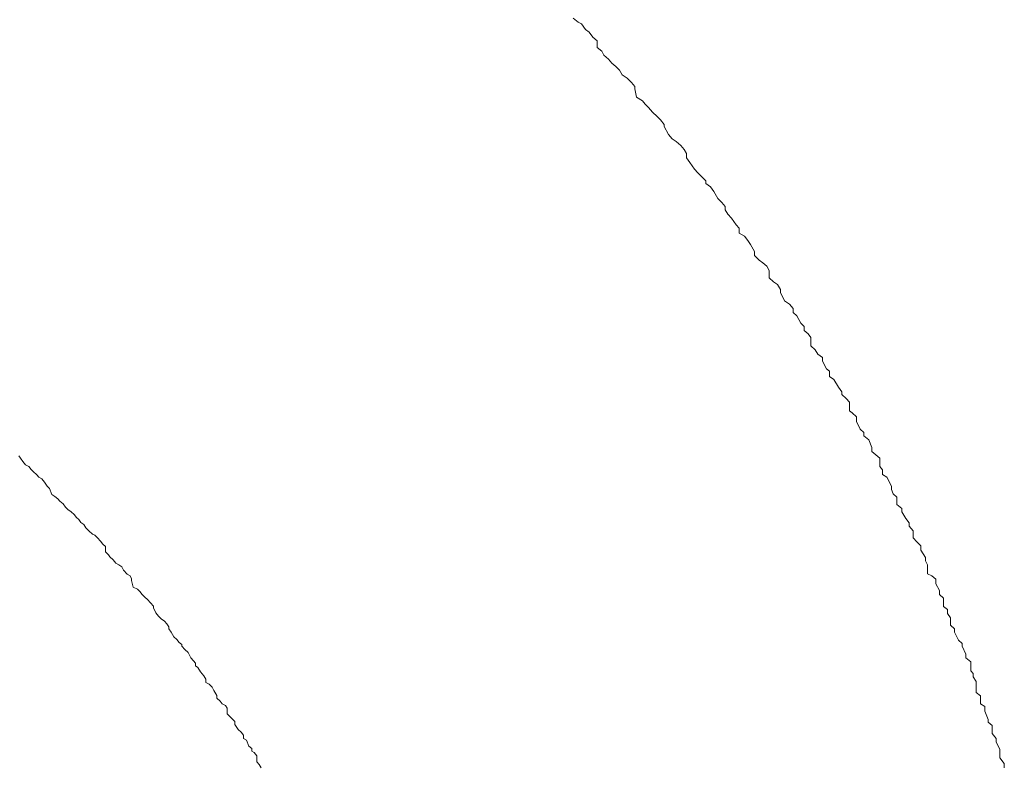
# Model space of a CAD drawing. Units: inches. Extents: x -940 to 949, y -616 to 290.
# Drawn here: x -299 to -288, y -81 to -72 of the extents above; entities that cross this region are included whole.
import ezdxf

# ---------------------------------------------------------------- set-up
doc = ezdxf.new("R2010")
doc.units = ezdxf.units.IN
doc.header["$MEASUREMENT"] = 0
doc.layers.add('图层 1', color=7, linetype='Continuous')

msp = doc.modelspace()

# ---------------------------------------------------------------- linework, layer by layer
at = {"layer": '图层 1', "color": 7, "lineweight": 9}
for points in [[(-292.48, -72.404), (-292.421, -72.447)], [(-292.48, -72.404), (-292.421, -72.447)], [(-292.421, -72.447), (-292.387, -72.466)], [(-292.421, -72.447), (-292.387, -72.466)], [(-292.387, -72.466), (-292.34, -72.528)], [(-292.387, -72.466), (-292.34, -72.528)], [(-292.34, -72.528), (-292.3, -72.559)], [(-292.34, -72.528), (-292.3, -72.559)], [(-292.3, -72.559), (-292.26, -72.614)], [(-292.3, -72.559), (-292.26, -72.614)], [(-292.26, -72.614), (-292.213, -72.652)], [(-292.26, -72.614), (-292.213, -72.652)], [(-292.213, -72.652), (-292.213, -72.726)], [(-292.213, -72.652), (-292.213, -72.726)], [(-292.213, -72.726), (-292.158, -72.769)], [(-292.213, -72.726), (-292.158, -72.769)], [(-292.158, -72.769), (-292.139, -72.813)], [(-292.158, -72.769), (-292.139, -72.813)], [(-292.139, -72.813), (-292.086, -72.856)], [(-292.139, -72.813), (-292.086, -72.856)], [(-292.086, -72.856), (-292.049, -72.9)], [(-292.086, -72.856), (-292.049, -72.9)], [(-292.049, -72.9), (-292.006, -72.937)], [(-292.049, -72.9), (-292.006, -72.937)], [(-292.006, -72.937), (-291.962, -72.98)], [(-292.006, -72.937), (-291.962, -72.98)], [(-291.962, -72.98), (-291.934, -73.03)], [(-291.962, -72.98), (-291.934, -73.03)], [(-291.934, -73.03), (-291.879, -73.067)], [(-291.934, -73.03), (-291.879, -73.067)], [(-291.879, -73.067), (-291.832, -73.116)], [(-291.879, -73.067), (-291.832, -73.116)], [(-291.832, -73.116), (-291.795, -73.16)], [(-291.832, -73.116), (-291.795, -73.16)], [(-291.795, -73.16), (-291.795, -73.185)], [(-291.795, -73.16), (-291.795, -73.185)], [(-291.795, -73.185), (-291.773, -73.278)], [(-291.795, -73.185), (-291.773, -73.278)], [(-291.773, -73.278), (-291.708, -73.321)], [(-291.773, -73.278), (-291.708, -73.321)], [(-291.708, -73.321), (-291.677, -73.358)], [(-291.708, -73.321), (-291.677, -73.358)], [(-291.677, -73.358), (-291.64, -73.395)], [(-291.677, -73.358), (-291.64, -73.395)], [(-291.64, -73.395), (-291.597, -73.445)], [(-291.64, -73.395), (-291.597, -73.445)], [(-291.597, -73.445), (-291.547, -73.494)], [(-291.597, -73.445), (-291.547, -73.494)], [(-291.547, -73.494), (-291.51, -73.532)], [(-291.547, -73.494), (-291.51, -73.532)], [(-291.51, -73.532), (-291.467, -73.581)], [(-291.51, -73.532), (-291.467, -73.581)], [(-291.467, -73.581), (-291.467, -73.606)], [(-291.467, -73.581), (-291.467, -73.606)], [(-291.467, -73.606), (-291.42, -73.693)], [(-291.467, -73.606), (-291.42, -73.693)], [(-291.42, -73.693), (-291.377, -73.742)], [(-291.42, -73.693), (-291.377, -73.742)], [(-291.377, -73.742), (-291.336, -73.773)], [(-291.377, -73.742), (-291.336, -73.773)], [(-291.336, -73.773), (-291.284, -73.817)], [(-291.336, -73.773), (-291.284, -73.817)], [(-291.284, -73.817), (-291.247, -73.86)], [(-291.284, -73.817), (-291.247, -73.86)], [(-291.247, -73.86), (-291.219, -73.903)], [(-291.247, -73.86), (-291.219, -73.903)], [(-291.219, -73.903), (-291.219, -73.953)], [(-291.219, -73.903), (-291.219, -73.953)], [(-291.219, -73.953), (-291.182, -74.003)], [(-291.219, -73.953), (-291.182, -74.003)], [(-291.182, -74.003), (-291.132, -74.077)], [(-291.182, -74.003), (-291.132, -74.077)], [(-291.132, -74.077), (-291.092, -74.12)], [(-291.132, -74.077), (-291.092, -74.12)], [(-291.092, -74.12), (-291.051, -74.164)], [(-291.092, -74.12), (-291.051, -74.164)], [(-291.051, -74.164), (-291.005, -74.207)], [(-291.051, -74.164), (-291.005, -74.207)], [(-291.005, -74.207), (-291.005, -74.238)], [(-291.005, -74.207), (-291.005, -74.238)], [(-291.005, -74.238), (-290.952, -74.275)], [(-291.005, -74.238), (-290.952, -74.275)], [(-290.952, -74.275), (-290.915, -74.325)], [(-290.952, -74.275), (-290.915, -74.325)], [(-290.915, -74.325), (-290.872, -74.405)], [(-290.915, -74.325), (-290.872, -74.405)], [(-290.872, -74.405), (-290.828, -74.449)], [(-290.872, -74.405), (-290.828, -74.449)], [(-290.828, -74.449), (-290.791, -74.492)], [(-290.828, -74.449), (-290.791, -74.492)], [(-290.791, -74.492), (-290.791, -74.529)], [(-290.791, -74.492), (-290.791, -74.529)], [(-290.791, -74.529), (-290.76, -74.579)], [(-290.791, -74.529), (-290.76, -74.579)], [(-290.76, -74.579), (-290.72, -74.622)], [(-290.76, -74.579), (-290.72, -74.622)], [(-290.72, -74.622), (-290.667, -74.697)], [(-290.72, -74.622), (-290.667, -74.697)], [(-290.667, -74.697), (-290.633, -74.734)], [(-290.667, -74.697), (-290.633, -74.734)], [(-290.633, -74.734), (-290.633, -74.79)], [(-290.633, -74.734), (-290.633, -74.79)], [(-290.633, -74.79), (-290.577, -74.821)], [(-290.633, -74.79), (-290.577, -74.821)], [(-290.577, -74.821), (-290.537, -74.87)], [(-290.577, -74.821), (-290.537, -74.87)], [(-290.537, -74.87), (-290.509, -74.913)], [(-290.537, -74.87), (-290.509, -74.913)], [(-290.509, -74.913), (-290.466, -74.994)], [(-290.509, -74.913), (-290.466, -74.994)], [(-290.466, -74.994), (-290.466, -75.037)], [(-290.466, -74.994), (-290.466, -75.037)], [(-290.466, -75.037), (-290.413, -75.087)], [(-290.466, -75.037), (-290.413, -75.087)], [(-290.413, -75.087), (-290.373, -75.118)], [(-290.413, -75.087), (-290.373, -75.118)], [(-290.373, -75.118), (-290.329, -75.155)], [(-290.373, -75.118), (-290.329, -75.155)], [(-290.329, -75.155), (-290.302, -75.205)], [(-290.329, -75.155), (-290.302, -75.205)], [(-290.302, -75.205), (-290.302, -75.285)], [(-290.302, -75.205), (-290.302, -75.285)], [(-290.302, -75.285), (-290.255, -75.329)], [(-290.302, -75.285), (-290.255, -75.329)], [(-290.255, -75.329), (-290.209, -75.36)], [(-290.255, -75.329), (-290.209, -75.36)], [(-290.209, -75.36), (-290.175, -75.415)], [(-290.209, -75.36), (-290.175, -75.415)], [(-290.175, -75.415), (-290.175, -75.446)], [(-290.175, -75.415), (-290.175, -75.446)], [(-290.175, -75.446), (-290.131, -75.539)], [(-290.175, -75.446), (-290.131, -75.539)], [(-290.131, -75.539), (-290.075, -75.577)], [(-290.131, -75.539), (-290.075, -75.577)], [(-290.075, -75.577), (-290.035, -75.626)], [(-290.075, -75.577), (-290.035, -75.626)], [(-290.035, -75.626), (-290.035, -75.67)], [(-290.035, -75.626), (-290.035, -75.67)], [(-290.035, -75.67), (-289.995, -75.707)], [(-290.035, -75.67), (-289.995, -75.707)], [(-289.995, -75.707), (-289.951, -75.787)], [(-289.995, -75.707), (-289.951, -75.787)], [(-289.951, -75.787), (-289.911, -75.824)], [(-289.951, -75.787), (-289.911, -75.824)], [(-289.911, -75.824), (-289.911, -75.868)], [(-289.911, -75.824), (-289.911, -75.868)], [(-289.911, -75.868), (-289.868, -75.905)], [(-289.911, -75.868), (-289.868, -75.905)], [(-289.868, -75.905), (-289.837, -75.948)], [(-289.868, -75.905), (-289.837, -75.948)], [(-289.837, -75.948), (-289.837, -76.041)], [(-289.837, -75.948), (-289.837, -76.041)], [(-289.837, -76.041), (-289.79, -76.085)], [(-289.837, -76.041), (-289.79, -76.085)], [(-289.79, -76.085), (-289.762, -76.134)], [(-289.79, -76.085), (-289.762, -76.134)], [(-289.762, -76.134), (-289.71, -76.171)], [(-289.762, -76.134), (-289.71, -76.171)], [(-289.71, -76.171), (-289.71, -76.209)], [(-289.71, -76.171), (-289.71, -76.209)], [(-289.71, -76.209), (-289.663, -76.295)], [(-289.71, -76.209), (-289.663, -76.295)], [(-289.663, -76.295), (-289.632, -76.32)], [(-289.663, -76.295), (-289.632, -76.32)], [(-289.632, -76.32), (-289.632, -76.382)], [(-289.632, -76.32), (-289.632, -76.382)], [(-289.632, -76.382), (-289.583, -76.413)], [(-289.632, -76.382), (-289.583, -76.413)], [(-289.583, -76.413), (-289.53, -76.5)], [(-289.583, -76.413), (-289.53, -76.5)], [(-289.53, -76.5), (-289.496, -76.549)], [(-289.53, -76.5), (-289.496, -76.549)], [(-289.496, -76.549), (-289.496, -76.58)], [(-289.496, -76.549), (-289.496, -76.58)], [(-289.496, -76.58), (-289.446, -76.624)], [(-289.496, -76.58), (-289.446, -76.624)], [(-289.446, -76.624), (-289.409, -76.667)], [(-289.446, -76.624), (-289.409, -76.667)], [(-289.409, -76.667), (-289.409, -76.76)], [(-289.409, -76.667), (-289.409, -76.76)], [(-289.409, -76.76), (-289.378, -76.785)], [(-289.409, -76.76), (-289.378, -76.785)], [(-289.378, -76.785), (-289.332, -76.828)], [(-289.378, -76.785), (-289.332, -76.828)], [(-289.332, -76.828), (-289.332, -76.878)], [(-289.332, -76.828), (-289.332, -76.878)], [(-289.332, -76.878), (-289.292, -76.965)], [(-289.332, -76.878), (-289.292, -76.965)], [(-289.292, -76.965), (-289.248, -77.002)], [(-289.292, -76.965), (-289.248, -77.002)], [(-289.248, -77.002), (-289.248, -77.039)], [(-289.248, -77.002), (-289.248, -77.039)], [(-289.248, -77.039), (-289.195, -77.082)], [(-289.248, -77.039), (-289.195, -77.082)], [(-289.195, -77.082), (-289.161, -77.169)], [(-289.195, -77.082), (-289.161, -77.169)], [(-289.161, -77.169), (-289.161, -77.213)], [(-289.161, -77.169), (-289.161, -77.213)], [(-298.636, -77.262), (-298.615, -77.287)], [(-298.636, -77.262), (-298.615, -77.287)], [(-298.615, -77.287), (-298.59, -77.324)], [(-298.615, -77.287), (-298.59, -77.324)], [(-289.161, -77.213), (-289.115, -77.25)], [(-289.161, -77.213), (-289.115, -77.25)], [(-289.115, -77.25), (-289.072, -77.287)], [(-289.115, -77.25), (-289.072, -77.287)], [(-289.072, -77.287), (-289.072, -77.38)], [(-289.072, -77.287), (-289.072, -77.38)], [(-298.59, -77.324), (-298.562, -77.361)], [(-298.59, -77.324), (-298.562, -77.361)], [(-298.562, -77.361), (-298.525, -77.38)], [(-298.562, -77.361), (-298.525, -77.38)], [(-298.525, -77.38), (-298.5, -77.411)], [(-298.525, -77.38), (-298.5, -77.411)], [(-298.5, -77.411), (-298.475, -77.436)], [(-298.5, -77.411), (-298.475, -77.436)], [(-289.072, -77.38), (-289.041, -77.417)], [(-289.072, -77.38), (-289.041, -77.417)], [(-289.041, -77.417), (-289.041, -77.467)], [(-289.041, -77.417), (-289.041, -77.467)], [(-298.475, -77.436), (-298.435, -77.473)], [(-298.475, -77.436), (-298.435, -77.473)], [(-298.435, -77.473), (-298.413, -77.498)], [(-298.435, -77.473), (-298.413, -77.498)], [(-298.413, -77.498), (-298.379, -77.516)], [(-298.413, -77.498), (-298.379, -77.516)], [(-298.379, -77.516), (-298.351, -77.553)], [(-298.379, -77.516), (-298.351, -77.553)], [(-289.041, -77.467), (-288.994, -77.498)], [(-289.041, -77.467), (-288.994, -77.498)], [(-288.994, -77.498), (-288.941, -77.597)], [(-288.994, -77.498), (-288.941, -77.597)], [(-298.351, -77.553), (-298.32, -77.597)], [(-298.351, -77.553), (-298.32, -77.597)], [(-298.32, -77.597), (-298.293, -77.622)], [(-298.32, -77.597), (-298.293, -77.622)], [(-298.293, -77.622), (-298.268, -77.69)], [(-298.293, -77.622), (-298.268, -77.69)], [(-288.941, -77.597), (-288.941, -77.634)], [(-288.941, -77.597), (-288.941, -77.634)], [(-288.941, -77.634), (-288.923, -77.684)], [(-288.941, -77.634), (-288.923, -77.684)], [(-298.268, -77.69), (-298.234, -77.714)], [(-298.268, -77.69), (-298.234, -77.714)], [(-298.234, -77.714), (-298.203, -77.739)], [(-298.234, -77.714), (-298.203, -77.739)], [(-298.203, -77.739), (-298.178, -77.764)], [(-298.203, -77.739), (-298.178, -77.764)], [(-288.923, -77.684), (-288.883, -77.721)], [(-288.923, -77.684), (-288.883, -77.721)], [(-288.883, -77.721), (-288.883, -77.801)], [(-288.883, -77.721), (-288.883, -77.801)], [(-298.178, -77.764), (-298.144, -77.795)], [(-298.178, -77.764), (-298.144, -77.795)], [(-298.144, -77.795), (-298.116, -77.832)], [(-298.144, -77.795), (-298.116, -77.832)], [(-298.116, -77.832), (-298.091, -77.857)], [(-298.116, -77.832), (-298.091, -77.857)], [(-298.091, -77.857), (-298.054, -77.882)], [(-298.091, -77.857), (-298.054, -77.882)], [(-288.883, -77.801), (-288.827, -77.845)], [(-288.883, -77.801), (-288.827, -77.845)], [(-288.827, -77.845), (-288.827, -77.882)], [(-288.827, -77.845), (-288.827, -77.882)], [(-298.054, -77.882), (-298.02, -77.913)], [(-298.054, -77.882), (-298.02, -77.913)], [(-298.02, -77.913), (-297.995, -77.944)], [(-298.02, -77.913), (-297.995, -77.944)], [(-297.995, -77.944), (-297.967, -77.969)], [(-297.995, -77.944), (-297.967, -77.969)], [(-297.967, -77.969), (-297.945, -78)], [(-297.967, -77.969), (-297.945, -78)], [(-288.827, -77.882), (-288.783, -77.956)], [(-288.827, -77.882), (-288.783, -77.956)], [(-288.783, -77.956), (-288.746, -78.006)], [(-288.783, -77.956), (-288.746, -78.006)], [(-297.945, -78), (-297.915, -78.024)], [(-297.945, -78), (-297.915, -78.024)], [(-297.915, -78.024), (-297.89, -78.062)], [(-297.915, -78.024), (-297.89, -78.062)], [(-297.89, -78.062), (-297.856, -78.093)], [(-297.89, -78.062), (-297.856, -78.093)], [(-288.746, -78.006), (-288.746, -78.043)], [(-288.746, -78.006), (-288.746, -78.043)], [(-288.746, -78.043), (-288.703, -78.093)], [(-288.746, -78.043), (-288.703, -78.093)], [(-297.856, -78.093), (-297.818, -78.13)], [(-297.856, -78.093), (-297.818, -78.13)], [(-297.818, -78.13), (-297.791, -78.142)], [(-297.818, -78.13), (-297.791, -78.142)], [(-297.791, -78.142), (-297.76, -78.173)], [(-297.791, -78.142), (-297.76, -78.173)], [(-297.76, -78.173), (-297.729, -78.21)], [(-297.76, -78.173), (-297.729, -78.21)], [(-288.703, -78.093), (-288.703, -78.173)], [(-288.703, -78.093), (-288.703, -78.173)], [(-288.703, -78.173), (-288.663, -78.216)], [(-288.703, -78.173), (-288.663, -78.216)], [(-297.729, -78.21), (-297.704, -78.241)], [(-297.729, -78.21), (-297.704, -78.241)], [(-297.704, -78.241), (-297.673, -78.266)], [(-297.704, -78.241), (-297.673, -78.266)], [(-297.673, -78.266), (-297.673, -78.328)], [(-297.673, -78.266), (-297.673, -78.328)], [(-288.663, -78.216), (-288.616, -78.26)], [(-288.663, -78.216), (-288.616, -78.26)], [(-288.616, -78.26), (-288.616, -78.309)], [(-288.616, -78.26), (-288.616, -78.309)], [(-297.673, -78.328), (-297.639, -78.359)], [(-297.673, -78.328), (-297.639, -78.359)], [(-297.639, -78.359), (-297.623, -78.384)], [(-297.639, -78.359), (-297.623, -78.384)], [(-297.623, -78.384), (-297.586, -78.415)], [(-297.623, -78.384), (-297.586, -78.415)], [(-288.616, -78.309), (-288.566, -78.39)], [(-288.616, -78.309), (-288.566, -78.39)], [(-288.566, -78.39), (-288.566, -78.427)], [(-288.566, -78.39), (-288.566, -78.427)], [(-297.586, -78.415), (-297.558, -78.452)], [(-297.586, -78.415), (-297.558, -78.452)], [(-297.558, -78.452), (-297.524, -78.471)], [(-297.558, -78.452), (-297.524, -78.471)], [(-297.524, -78.471), (-297.49, -78.495)], [(-297.524, -78.471), (-297.49, -78.495)], [(-297.49, -78.495), (-297.471, -78.532)], [(-297.49, -78.495), (-297.471, -78.532)], [(-288.566, -78.427), (-288.542, -78.471)], [(-288.566, -78.427), (-288.542, -78.471)], [(-288.542, -78.471), (-288.542, -78.57)], [(-288.542, -78.471), (-288.542, -78.57)], [(-297.471, -78.532), (-297.431, -78.576)], [(-297.471, -78.532), (-297.431, -78.576)], [(-297.431, -78.576), (-297.4, -78.594)], [(-297.431, -78.576), (-297.4, -78.594)], [(-297.4, -78.594), (-297.382, -78.625)], [(-297.4, -78.594), (-297.382, -78.625)], [(-297.382, -78.625), (-297.382, -78.644)], [(-297.382, -78.625), (-297.382, -78.644)], [(-288.542, -78.57), (-288.495, -78.594)], [(-288.542, -78.57), (-288.495, -78.594)], [(-288.495, -78.594), (-288.449, -78.632)], [(-288.495, -78.594), (-288.449, -78.632)], [(-297.382, -78.644), (-297.366, -78.718)], [(-297.382, -78.644), (-297.366, -78.718)], [(-297.366, -78.718), (-297.317, -78.743)], [(-297.366, -78.718), (-297.317, -78.743)], [(-288.449, -78.632), (-288.449, -78.681)], [(-288.449, -78.632), (-288.449, -78.681)], [(-288.449, -78.681), (-288.408, -78.756)], [(-288.449, -78.681), (-288.408, -78.756)], [(-297.317, -78.743), (-297.292, -78.768)], [(-297.317, -78.743), (-297.292, -78.768)], [(-297.292, -78.768), (-297.267, -78.799)], [(-297.292, -78.768), (-297.267, -78.799)], [(-297.267, -78.799), (-297.236, -78.83)], [(-297.267, -78.799), (-297.236, -78.83)], [(-297.236, -78.83), (-297.205, -78.855)], [(-297.236, -78.83), (-297.205, -78.855)], [(-288.408, -78.756), (-288.408, -78.799)], [(-288.408, -78.756), (-288.408, -78.799)], [(-288.408, -78.799), (-288.365, -78.842)], [(-288.408, -78.799), (-288.365, -78.842)], [(-288.365, -78.842), (-288.365, -78.935)], [(-288.365, -78.842), (-288.365, -78.935)], [(-297.205, -78.855), (-297.174, -78.892)], [(-297.205, -78.855), (-297.174, -78.892)], [(-297.174, -78.892), (-297.14, -78.929)], [(-297.174, -78.892), (-297.14, -78.929)], [(-297.14, -78.929), (-297.14, -78.948)], [(-297.14, -78.929), (-297.14, -78.948)], [(-297.14, -78.948), (-297.112, -79.003)], [(-297.14, -78.948), (-297.112, -79.003)], [(-288.365, -78.935), (-288.319, -78.966)], [(-288.365, -78.935), (-288.319, -78.966)], [(-297.112, -79.003), (-297.084, -79.041)], [(-297.112, -79.003), (-297.084, -79.041)], [(-297.084, -79.041), (-297.056, -79.072)], [(-297.084, -79.041), (-297.056, -79.072)], [(-288.319, -78.966), (-288.319, -79.01)], [(-288.319, -78.966), (-288.319, -79.01)], [(-288.319, -79.01), (-288.288, -79.059)], [(-288.319, -79.01), (-288.288, -79.059)], [(-288.288, -79.059), (-288.288, -79.14)], [(-288.288, -79.059), (-288.288, -79.14)], [(-297.056, -79.072), (-297.019, -79.096)], [(-297.056, -79.072), (-297.019, -79.096)], [(-297.019, -79.096), (-296.991, -79.127)], [(-297.019, -79.096), (-296.991, -79.127)], [(-296.991, -79.127), (-296.969, -79.158)], [(-296.991, -79.127), (-296.969, -79.158)], [(-296.969, -79.158), (-296.969, -79.183)], [(-296.969, -79.158), (-296.969, -79.183)], [(-288.288, -79.14), (-288.244, -79.183)], [(-288.288, -79.14), (-288.244, -79.183)], [(-296.969, -79.183), (-296.945, -79.22)], [(-296.969, -79.183), (-296.945, -79.22)], [(-296.945, -79.22), (-296.914, -79.27)], [(-296.945, -79.22), (-296.914, -79.27)], [(-296.914, -79.27), (-296.88, -79.301)], [(-296.914, -79.27), (-296.88, -79.301)], [(-288.244, -79.183), (-288.244, -79.22)], [(-288.244, -79.183), (-288.244, -79.22)], [(-288.244, -79.22), (-288.198, -79.307)], [(-288.244, -79.22), (-288.198, -79.307)], [(-296.88, -79.301), (-296.855, -79.332)], [(-296.88, -79.301), (-296.855, -79.332)], [(-296.855, -79.332), (-296.824, -79.357)], [(-296.855, -79.332), (-296.824, -79.357)], [(-296.824, -79.357), (-296.824, -79.375)], [(-296.824, -79.357), (-296.824, -79.375)], [(-296.824, -79.375), (-296.79, -79.412)], [(-296.824, -79.375), (-296.79, -79.412)], [(-288.198, -79.307), (-288.157, -79.344)], [(-288.198, -79.307), (-288.157, -79.344)], [(-288.157, -79.344), (-288.157, -79.375)], [(-288.157, -79.344), (-288.157, -79.375)], [(-288.157, -79.375), (-288.117, -79.462)], [(-288.157, -79.375), (-288.117, -79.462)], [(-296.79, -79.412), (-296.756, -79.443)], [(-296.79, -79.412), (-296.756, -79.443)], [(-296.756, -79.443), (-296.725, -79.505)], [(-296.756, -79.443), (-296.725, -79.505)], [(-288.117, -79.462), (-288.117, -79.505)], [(-288.117, -79.462), (-288.117, -79.505)], [(-296.725, -79.505), (-296.694, -79.536)], [(-296.725, -79.505), (-296.694, -79.536)], [(-296.694, -79.536), (-296.672, -79.561)], [(-296.694, -79.536), (-296.672, -79.561)], [(-296.672, -79.561), (-296.672, -79.592)], [(-296.672, -79.561), (-296.672, -79.592)], [(-296.672, -79.592), (-296.647, -79.611)], [(-296.672, -79.592), (-296.647, -79.611)], [(-296.647, -79.611), (-296.619, -79.66)], [(-296.647, -79.611), (-296.619, -79.66)], [(-288.117, -79.505), (-288.061, -79.549)], [(-288.117, -79.505), (-288.061, -79.549)], [(-288.061, -79.549), (-288.061, -79.648)], [(-288.061, -79.549), (-288.061, -79.648)], [(-296.619, -79.66), (-296.582, -79.704)], [(-296.619, -79.66), (-296.582, -79.704)], [(-296.582, -79.704), (-296.56, -79.741)], [(-296.582, -79.704), (-296.56, -79.741)], [(-288.061, -79.648), (-288.037, -79.679)], [(-288.061, -79.648), (-288.037, -79.679)], [(-288.037, -79.679), (-288.037, -79.716)], [(-288.037, -79.679), (-288.037, -79.716)], [(-288.037, -79.716), (-288.003, -79.766)], [(-288.037, -79.716), (-288.003, -79.766)], [(-296.56, -79.741), (-296.56, -79.778)], [(-296.56, -79.741), (-296.56, -79.778)], [(-296.56, -79.778), (-296.52, -79.797)], [(-296.56, -79.778), (-296.52, -79.797)], [(-296.52, -79.797), (-296.489, -79.828)], [(-296.52, -79.797), (-296.489, -79.828)], [(-296.489, -79.828), (-296.468, -79.865)], [(-296.489, -79.828), (-296.468, -79.865)], [(-288.003, -79.766), (-288.003, -79.834)], [(-288.003, -79.766), (-288.003, -79.834)], [(-296.468, -79.865), (-296.437, -79.921)], [(-296.468, -79.865), (-296.437, -79.921)], [(-296.437, -79.921), (-296.437, -79.952)], [(-296.437, -79.921), (-296.437, -79.952)], [(-288.003, -79.834), (-288.003, -79.89)], [(-288.003, -79.834), (-288.003, -79.89)], [(-288.003, -79.89), (-287.953, -79.927)], [(-288.003, -79.89), (-287.953, -79.927)], [(-287.953, -79.927), (-287.953, -80.014)], [(-287.953, -79.927), (-287.953, -80.014)], [(-296.437, -79.952), (-296.399, -79.983)], [(-296.437, -79.952), (-296.399, -79.983)], [(-296.399, -79.983), (-296.375, -80.014)], [(-296.399, -79.983), (-296.375, -80.014)], [(-296.375, -80.014), (-296.34, -80.032)], [(-296.375, -80.014), (-296.34, -80.032)], [(-296.34, -80.032), (-296.322, -80.063)], [(-296.34, -80.032), (-296.322, -80.063)], [(-287.953, -80.014), (-287.907, -80.045)], [(-287.953, -80.014), (-287.907, -80.045)], [(-287.907, -80.045), (-287.907, -80.094)], [(-287.907, -80.045), (-287.907, -80.094)], [(-296.322, -80.063), (-296.322, -80.125)], [(-296.322, -80.063), (-296.322, -80.125)], [(-296.322, -80.125), (-296.294, -80.15)], [(-296.322, -80.125), (-296.294, -80.15)], [(-296.294, -80.15), (-296.26, -80.187)], [(-296.294, -80.15), (-296.26, -80.187)], [(-287.907, -80.094), (-287.869, -80.187)], [(-287.907, -80.094), (-287.869, -80.187)], [(-296.26, -80.187), (-296.235, -80.212)], [(-296.26, -80.187), (-296.235, -80.212)], [(-296.235, -80.212), (-296.235, -80.243)], [(-296.235, -80.212), (-296.235, -80.243)], [(-296.235, -80.243), (-296.198, -80.299)], [(-296.235, -80.243), (-296.198, -80.299)], [(-287.869, -80.187), (-287.869, -80.218)], [(-287.869, -80.187), (-287.869, -80.218)], [(-287.869, -80.218), (-287.823, -80.255)], [(-287.869, -80.218), (-287.823, -80.255)], [(-287.823, -80.255), (-287.823, -80.342)], [(-287.823, -80.255), (-287.823, -80.342)], [(-296.198, -80.299), (-296.167, -80.33)], [(-296.198, -80.299), (-296.167, -80.33)], [(-296.167, -80.33), (-296.139, -80.361)], [(-296.167, -80.33), (-296.139, -80.361)], [(-296.139, -80.361), (-296.139, -80.398)], [(-296.139, -80.361), (-296.139, -80.398)], [(-287.823, -80.342), (-287.779, -80.398)], [(-287.823, -80.342), (-287.779, -80.398)], [(-296.139, -80.398), (-296.108, -80.416)], [(-296.139, -80.398), (-296.108, -80.416)], [(-296.108, -80.416), (-296.08, -80.485)], [(-296.108, -80.416), (-296.08, -80.485)], [(-296.08, -80.485), (-296.049, -80.509)], [(-296.08, -80.485), (-296.049, -80.509)], [(-287.779, -80.398), (-287.779, -80.435)], [(-287.779, -80.398), (-287.779, -80.435)], [(-287.779, -80.435), (-287.739, -80.522)], [(-287.779, -80.435), (-287.739, -80.522)], [(-296.049, -80.509), (-296.049, -80.54)], [(-296.049, -80.509), (-296.049, -80.54)], [(-296.049, -80.54), (-296.021, -80.553)], [(-296.049, -80.54), (-296.021, -80.553)], [(-296.021, -80.553), (-295.993, -80.59)], [(-296.021, -80.553), (-295.993, -80.59)], [(-295.993, -80.59), (-295.993, -80.658)], [(-295.993, -80.59), (-295.993, -80.658)], [(-287.739, -80.522), (-287.739, -80.553)], [(-287.739, -80.522), (-287.739, -80.553)], [(-287.739, -80.553), (-287.739, -80.615)], [(-287.739, -80.553), (-287.739, -80.615)], [(-295.993, -80.658), (-295.966, -80.689)], [(-295.993, -80.658), (-295.966, -80.689)], [(-295.966, -80.689), (-295.944, -80.726)], [(-295.966, -80.689), (-295.944, -80.726)], [(-287.739, -80.615), (-287.69, -80.677)], [(-287.739, -80.615), (-287.69, -80.677)], [(-287.69, -80.677), (-287.69, -80.726)], [(-287.69, -80.677), (-287.69, -80.726)]]:
    msp.add_lwpolyline(points, dxfattribs=at)

doc.saveas('drawing.dxf')
